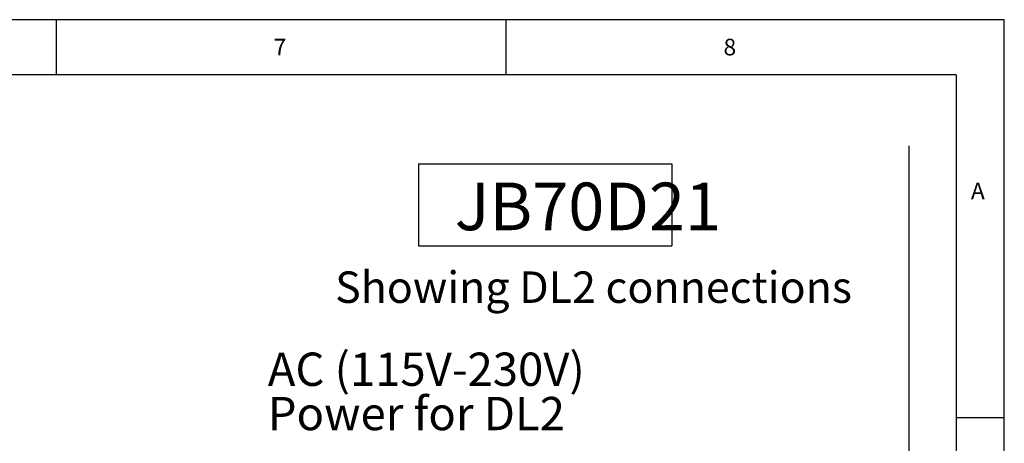
# Model space of a CAD drawing. Units: millimetres. Extents: x 5 to 418, y 5 to 293.
# Drawn here: x 306 to 415, y 246 to 293 of the extents above; entities that cross this region are included whole.
import ezdxf

# ---------------------------------------------------------------- set-up
doc = ezdxf.new("R2010")
doc.units = ezdxf.units.MM
doc.layers.add('DIM', color=7, linetype='Continuous')
doc.layers.add('FORMAT', color=7, linetype='Continuous')
doc.styles.add('SLDTEXTSTYLE0', font='TXT', dxfattribs={"width": 0.605})
doc.styles.add('SLDTEXTSTYLE3', font='TXT', dxfattribs={"width": 0.75})

# ---------------------------------------------------------------- blocks, each defined once
blk = doc.blocks.new('SW_NOTE_0')
at = {"layer": 'DIM', "color": 0, "char_height": 3.7042, "attachment_point": 1, "style": 'SLDTEXTSTYLE0'}
for s, insert in [('AC (115V-230V)', (0, 4.77)), ('Power for DL2', (0, -0.16))]:
    blk.add_mtext(s, dxfattribs=dict(at, insert=insert))

msp = doc.modelspace()

# ---------------------------------------------------------------- linework, layer by layer
at = {"layer": 'DIM', "color": 7}
msp.add_line((404.81, 48.46), (404.81, 278.76), dxfattribs=at)
at = {"layer": 'DIM', "color": 7, "lineweight": 30}
for p, q in [((350.25, 276.77), (378.41, 276.77)), ((350.25, 276.77), (350.25, 267.61)), ((378.41, 276.77), (378.41, 267.61)), ((350.25, 267.61), (378.41, 267.61))]:
    msp.add_line(p, q, dxfattribs=at)
at = {"layer": 'FORMAT'}
for p, q in [((415.38, 292.79), (5, 292.79)), ((310, 292.79), (310, 286.65)), ((360, 286.65), (360, 292.79)), ((415.38, 5), (415.38, 292.79)), ((410.04, 286.65), (10.07, 286.65)), ((410.04, 286.65), (410.04, 44.79)), ((415.38, 248.5), (410, 248.5))]:
    msp.add_line(p, q, dxfattribs=at)

# ---------------------------------------------------------------- block references
at = {"layer": 'DIM', "color": 7}
msp.add_blockref('SW_NOTE_0', (333.51, 250.98), dxfattribs=at)

# ---------------------------------------------------------------- texts
at = {"layer": 'DIM', "color": 7, "insert": (354.3, 274.66), "char_height": 5.292, "attachment_point": 1, "style": 'SLDTEXTSTYLE0'}
msp.add_mtext('JB70D21', dxfattribs=at)
at = {"layer": 'DIM', "insert": (341, 264.78), "char_height": 3.5, "attachment_point": 1, "style": 'SLDTEXTSTYLE0'}
msp.add_mtext('Showing DL2 connections', dxfattribs=at)
at = {"layer": 'FORMAT', "char_height": 1.85, "attachment_point": 1, "style": 'SLDTEXTSTYLE3'}
for s, insert in [('7', (334.17, 290.67)), ('8', (384.17, 290.67)), ('A', (411.67, 274.67))]:
    msp.add_mtext(s, dxfattribs=dict(at, insert=insert))

doc.saveas('drawing.dxf')
